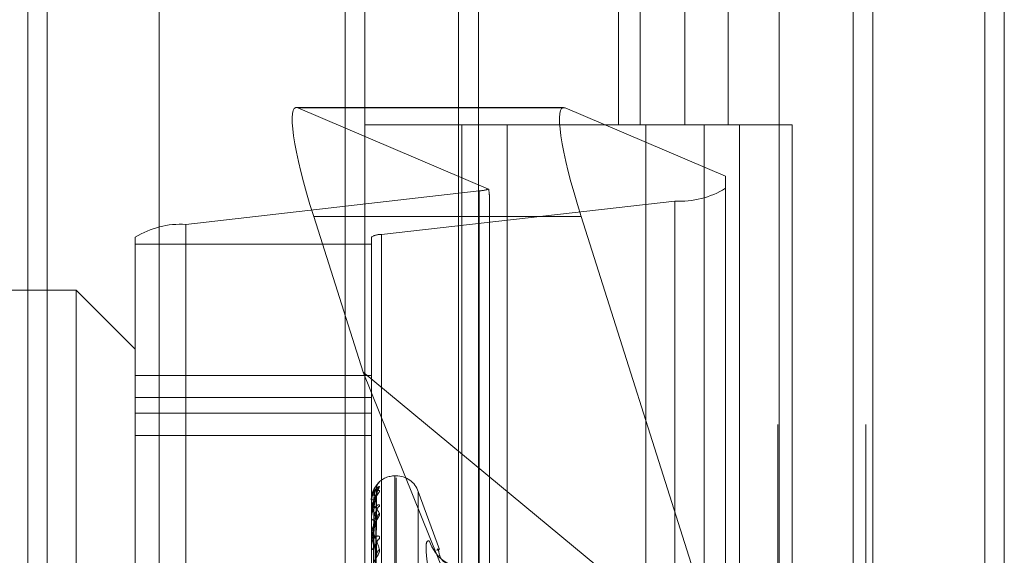
# Model space of a CAD drawing. Units: inches. Extents: x 0 to 23.4, y 0 to 16.5.
# Drawn here: x 11.7 to 11.8, y 6.8 to 6.9 of the extents above; entities that cross this region are included whole.
import ezdxf

# ---------------------------------------------------------------- set-up
doc = ezdxf.new("R2010")
doc.units = ezdxf.units.IN
doc.header["$MEASUREMENT"] = 0
doc.linetypes.add('HIDDEN', pattern=[0.07500000000000001, 0.05, -0.025])

msp = doc.modelspace()

# ---------------------------------------------------------------- linework, layer by layer
at = {"color": 7, "linetype": 'Continuous', "lineweight": 15}
for p, q in [((11.7715802915, 11.6341948283), (11.7715802915, 4.9841281616)), ((11.7813247359, 11.6341948283), (11.7813247359, 4.9841281616)), ((11.7423669944, 11.5319568132), (11.7423669944, 5.0863661767)), ((11.770135847, 11.4862448283), (11.770135847, 5.1320781616))]:
    msp.add_line(p, q, dxfattribs=at)
at = {"color": 7, "linetype": 'HIDDEN', "lineweight": 0}
for p, q in [((11.7798802915, 4.9841281616), (11.7798802915, 11.6341948283)), ((11.7813247359, 11.6341948283), (11.7813247359, 4.9841281616)), ((11.7265114388, 5.0863661767), (11.7265114388, 11.5319568132)), ((11.770135847, 5.1320781616), (11.770135847, 11.4862448283)), ((11.7324781055, 11.4758281616), (11.7324781055, 5.1424948283)), ((11.73392255, 11.4758281616), (11.73392255, 5.1424948283)), ((11.7408669944, 11.4758281616), (11.7408669944, 5.1424948283)), ((11.7645487363, 5.1424948284), (11.7645487363, 11.4758281618)), ((11.764635847, 11.4758281618), (11.764635847, 5.1424948284)), ((11.7710743795, 5.1424948284), (11.7710743795, 11.4758281618)), ((11.7089558833, 11.309161495), (11.7089558833, 5.309161495)), ((11.7104003277, 11.309161495), (11.7104003277, 5.309161495)), ((11.7187003277, 11.309161495), (11.7187003277, 5.309161495)), ((11.7527265394, 6.9202726062), (11.7527265394, 6.8647170507)), ((11.754337082, 6.9202726062), (11.754337082, 6.8647170507)), ((11.7576416399, 6.9202726062), (11.7576416399, 6.8647170507)), ((11.7608627252, 6.9202726062), (11.7608627252, 6.8647170507)), ((11.7486670553, 6.8660065103), (11.7288512315, 6.8660065103)), ((11.7487809313, 6.8659804913), (11.7289651074, 6.8659804913)), ((11.7431082088, 6.8599613414), (11.7289651074, 6.8659804913)), ((11.7487809313, 6.8659804913), (11.7606627949, 6.8609236995)), ((11.7408669944, 6.8647170505), (11.73392255, 6.8647170505)), ((11.7576416399, 6.8647170507), (11.7408669944, 6.8647170507)), ((11.7411300144, 6.8647170505), (11.7411300144, 6.809161495)), ((11.7411300144, 6.8647170505), (11.758450945, 6.8647170505)), ((11.7444707266, 6.8647170505), (11.7444707266, 6.809161495)), ((11.7547558833, 6.809161495), (11.7547558833, 6.8647170505)), ((11.758450945, 6.8647170505), (11.7590873618, 6.8647170507)), ((11.7590873618, 6.8647170507), (11.7590873618, 6.8091614951)), ((11.765613005, 6.8647170507), (11.7590873618, 6.8647170507)), ((11.7617003277, 6.809161495), (11.7617003277, 6.8647170505)), ((11.765613005, 6.8091614951), (11.765613005, 6.8647170507)), ((11.7606627949, 6.8609236995), (11.7606627949, 6.8241306541)), ((11.7206622175, 6.8573433959), (11.7424161912, 6.8598268582)), ((11.7424161912, 6.7747787059), (11.7424161912, 6.8598268582)), ((11.7431649822, 6.8231441338), (11.7431649822, 6.8594345004)), ((11.7569188404, 6.859072377), (11.7351648667, 6.8565889147)), ((11.7569188404, 6.859072377), (11.7569188404, 6.7740242247)), ((11.7301431384, 6.8579318428), (11.7337999737, 6.8463840745)), ((11.7499589622, 6.8579318428), (11.7301431384, 6.8579318428)), ((11.7606627949, 6.8241306541), (11.7499589622, 6.8579318428)), ((11.7206622175, 6.8573433959), (11.7206622175, 6.7722952436)), ((11.716918263, 6.7713521421), (11.716918263, 6.8564002944)), ((11.7344160758, 6.8564002944), (11.7344160758, 6.7713521421)), ((11.7351648667, 6.7715407624), (11.7351648667, 6.8565889147)), ((11.716918263, 6.8558669078), (11.7344160758, 6.8558669078)), ((11.7125438098, 6.8524685816), (11.695045997, 6.8524685816)), ((11.7125438098, 6.7823164507), (11.7125438098, 6.8524685816)), ((11.716918263, 6.8480941284), (11.7125438098, 6.8524685816)), ((11.7344160758, 6.8461431309), (11.716918263, 6.8461431309)), ((11.7337999737, 6.8463840745), (11.7431649822, 6.8231441338)), ((11.7337999737, 6.8463840745), (11.7606627949, 6.8241306541)), ((11.716918263, 6.8445027551), (11.7344160758, 6.8445027551)), ((11.716918263, 6.8433343821), (11.7344160758, 6.8433343821)), ((11.716918263, 6.8416821769), (11.7344160758, 6.8416821769)), ((11.7349164592, 6.8381211528), (11.7350200229, 6.8382521176)), ((11.736252983, 6.838689054), (11.736165857, 6.838689054)), ((11.736165857, 6.7797738596), (11.736165857, 6.8386837445)), ((11.736252983, 6.7796392455), (11.736252983, 6.8385491303)), ((11.7345730956, 6.8222801951), (11.7347876004, 6.8377429637)), ((11.7345731845, 6.8220998077), (11.7347877624, 6.8374090741)), ((11.7394679369, 6.8332222775), (11.7378972395, 6.8375377332)), ((11.7378972395, 6.7808123331), (11.7378972395, 6.8375106569)), ((11.7344160758, 6.8368812852), (11.7344160758, 6.8368857762)), ((11.7344160758, 6.8367198552), (11.7344160758, 6.8367108663)), ((11.7344185727, 6.836877533), (11.7344185727, 6.8360649026)), ((11.7345730042, 6.8219861103), (11.7347874342, 6.8370435092)), ((11.7344160758, 6.8360408497), (11.7344160758, 6.8360586584)), ((11.7344185727, 6.8360263656), (11.7344185727, 6.8342656511)), ((11.7345732777, 6.8214514561), (11.7347879326, 6.8360538982)), ((11.7344160758, 6.8355623942), (11.7344160758, 6.8355402504)), ((11.7345729031, 6.8212281559), (11.7347872504, 6.8353359617)), ((11.7344160758, 6.8342289244), (11.7344160758, 6.8342594069)), ((11.7344185727, 6.8342042318), (11.7344185727, 6.8315592958)), ((11.7345733831, 6.8203585182), (11.7347881255, 6.833726362)), ((11.7344160758, 6.833450736), (11.7344160758, 6.8334162375)), ((11.7393448321, 6.833270595), (11.7392686715, 6.8331497508))]:
    msp.add_line(p, q, dxfattribs=at)
for centre, radius, start, end in [((11.7422306574, 6.8626292886), 0.0028085652756885, 273.7877174389, 288.2072671299), ((11.7572842248, 6.8655248481), 0.0064628081344028, 266.7589703353, 301.5183238664), ((11.7202968331, 6.8508909248), 0.0064628081343663, 86.7589703351, 121.5183238664), ((11.7350917898, 6.8552984205), 0.0012925616268853, 86.7589703353, 121.5183238663), ((11.7354490431, 6.837759808), 0.0006530138531441, 131.0703270174, 179.6771057983), ((11.736165857, 6.8369392728), 0.0017497812773417, 90, 136.4269141797), ((11.736252983, 6.8369392728), 0.0017497812773414, 20, 90), ((11.7354129152, 6.8373920969), 0.0006168893736487, 129.5605043229, 179.616924984), ((11.7345765549, 6.8364279917), 0.0004850981331178, 87.0868434532, 109.3184297472), ((11.7344211263, 6.8368819392), 5.092747379e-06, 187.378736648, 239.9053440859), ((11.7345834669, 6.8369113022), 0.0002611404706302, 230.1335467408, 273.8956644369), ((11.7354451186, 6.837092606), 0.0006490938730052, 167.0972320391, 179.6117591146), ((11.7346050286, 6.8359563119), 0.0002148906239728, 91.0185378956, 151.5577643482), ((11.7344602577, 6.836041009), 4.41822395527e-05, 180.2065194651, 199.3556553813), ((11.7353492122, 6.8360011227), 0.0005532214749231, 126.515538243, 179.2382038847), ((11.7354230961, 6.8354103885), 0.0006271438934704, 129.9943854321, 179.0434214662), ((11.7346247742, 6.8356164569), 0.0002221766985523, 200.0597286332, 263.9113822084), ((11.7346648086, 6.8342077169), 0.0002540470422643, 104.4980443898, 168.2602600466), ((11.7345402222, 6.8342290056), 0.0001241464757487, 180.0374789354, 191.510797846), ((11.7352668902, 6.8336364889), 0.0004710564257677, 121.6057637525, 178.3059088633), ((11.741551715, 6.8347969992), 0.0029915378783219, 198.0697445584, 270.6407598518), ((11.7346945591, 6.8334577741), 0.0002815639587108, 188.4832959553, 250.6375824297), ((11.7353650233, 6.8327776799), 0.0005692667775283, 127.3039695934, 178.1929784564)]:
    msp.add_arc(centre, radius, start, end, dxfattribs=at)
for centre, major_axis, ratio, start_param, end_param in [((11.7317273869, 6.8572576039), (-0.002937492149493792, 0.00873914328400982), 0.1406656, 6.158796508851799, 7.729592835644997), ((11.7515432107, 6.8572576039), (-0.002937492149493792, 0.00873914328400982), 0.1406656, 6.158796508851611, 7.729592835644831), ((11.738790529, 6.8732484045), (-0.004330594982556947, 0.01398111208669839), 0.0441946122, 3.283316224862336, 3.444602002962895)]:
    msp.add_ellipse(centre, major_axis=major_axis, ratio=ratio, start_param=start_param, end_param=end_param, dxfattribs=at)
for points, knots in [([(11.73502002286758, 6.838252117627474), (11.73502490214398, 6.83825405175566), (11.73503040983864, 6.838256234986661), (11.73499975113672, 6.838223609629727), (11.73496336131545, 6.838187020801802), (11.7348765301241, 6.838092609515595), (11.73475086860331, 6.837942699948663), (11.7345792808784, 6.837655830600952), (11.7344438098104, 6.837291837515855), (11.73442543946515, 6.837022872576446), (11.73441607576422, 6.836885776227906)], [0, 0, 0, 0, 0.119446100958856, 0.1348299623685316, 0.2536738278727816, 0.2817546550347256, 0.4371652095516259, 0.6109336935298185, 0.8016857882144771, 0.9999999999999999, 0.9999999999999999, 0.9999999999999999, 0.9999999999999999]), ([(11.73480445628545, 6.837796698754218), (11.73480508469516, 6.83782328046628), (11.7348067690404, 6.837894528219347), (11.73484058296568, 6.837996718234611), (11.73488489698931, 6.83808609946955), (11.73492100754802, 6.838138943531633), (11.73493996549885, 6.838163079358623), (11.73495026485709, 6.838175131654666), (11.7349506940811, 6.838175484557961), (11.73493736294283, 6.838160836918658), (11.73489814326252, 6.838117780795343), (11.73480658107118, 6.838010293076142), (11.73464879426313, 6.837793400428682), (11.73456123291657, 6.837576156145631), (11.73451026765042, 6.837449708653207)], [0, 0, 0, 0, 0.048798959759593, 0.1307973025575824, 0.1960902684079903, 0.2352455176184112, 0.2623362994137762, 0.2877219248450685, 0.3209698944855904, 0.3587302676203878, 0.4294971072499794, 0.5601946476256634, 0.7440103685049448, 1, 1, 1, 1]), ([(11.73451026765042, 6.837449708653207), (11.73450800442966, 6.837444763118339), (11.73443582031349, 6.83728702814668), (11.73440233604904, 6.837079646562835), (11.7344177315143, 6.836895276939508), (11.73441850449347, 6.836886020065809)], [0, 0, 0, 0, 0.029826196907503, 0.951289284001955, 1, 1, 1, 1]), ([(11.73502002286758, 6.837867689307576), (11.73502490214398, 6.837885344028861), (11.73503040983865, 6.837905272560535), (11.73499975113672, 6.837905232254109), (11.73496336131544, 6.83788867955398), (11.73487653012411, 6.837826988388322), (11.73475086860331, 6.83770980161376), (11.73457928087839, 6.83745436919119), (11.73444380981039, 6.837110916089547), (11.73442543946515, 6.836845933037115), (11.73441607576422, 6.83671086632919)], [0, 0, 0, 0, 0.11944610095942, 0.1348299623660905, 0.2536738278675502, 0.2817546550340379, 0.4371652095508246, 0.6109336935287097, 0.8016857882125425, 0.9999999999999999, 0.9999999999999999, 0.9999999999999999, 0.9999999999999999]), ([(11.73441607576422, 6.835562394223349), (11.73441629773797, 6.835582654888082), (11.73441677714198, 6.835626412512958), (11.73442144148088, 6.835712467200826), (11.73443766182945, 6.835891959648508), (11.73452458242031, 6.836443001304349), (11.73472679706752, 6.837179789523072), (11.73491093806557, 6.837611779316763), (11.73502002286758, 6.837867689307576)], [0, 0, 0, 0, 0.0132216410981022, 0.0285552137118138, 0.0542426430602287, 0.133758850140345, 0.486840272762022, 1, 1, 1, 1]), ([(11.73441607576422, 6.83671985516492), (11.73441629773674, 6.836740685366213), (11.7344167771381, 6.836785673037951), (11.73442144150462, 6.83686885070957), (11.73443766152628, 6.837032961743509), (11.73452459235914, 6.837486033125181), (11.73461698355066, 6.837679718117244), (11.73469239222399, 6.837837801675364)], [0, 0, 0, 0, 0.0271580677235966, 0.0586541732680802, 0.1114177402637822, 0.2747489425671408, 1, 1, 1, 1]), ([(11.73441607576422, 6.836881285166836), (11.73441629773797, 6.836901932618492), (11.73441677714199, 6.836946525599822), (11.73442144148089, 6.837023807149626), (11.73443766182945, 6.837166757456002), (11.73452458242032, 6.837500718415257), (11.73472679706753, 6.837700822245568), (11.73491093806557, 6.837628172582271), (11.73502002286759, 6.837585135050045)], [0, 0, 0, 0, 0.0132216410979939, 0.0285552137114058, 0.0542426430608012, 0.133758850140506, 0.4868402727611745, 1, 1, 1, 1]), ([(11.73502002286759, 6.837585135050045), (11.73502490214399, 6.837571278680706), (11.73503040983866, 6.837555637703382), (11.73499975113672, 6.83749160646132), (11.73496336131545, 6.837436303921162), (11.73487653012411, 6.83731258478434), (11.73475086860332, 6.837135370547319), (11.7345792808784, 6.83682743248014), (11.73444380981039, 6.836456055070054), (11.73442543946515, 6.836192829337357), (11.73441607576422, 6.836058658367437)], [0, 0, 0, 0, 0.1194461009608409, 0.134829962365845, 0.2536738278685665, 0.2817546550344986, 0.4371652095510363, 0.6109336935293115, 0.8016857882141368, 1, 1, 1, 1]), ([(11.73479603962108, 6.837763488125055), (11.73472778092995, 6.83769632801483), (11.73461325770306, 6.83758364796759), (11.73448913655773, 6.837246581036888), (11.7344331198972, 6.83693852078833), (11.73442220583105, 6.83682565074498), (11.73441905688447, 6.836770246144357), (11.73441872131546, 6.836740254675024), (11.73441857268148, 6.836726970517792)], [0, 0, 0, 0, 0.5273188798741237, 0.8847263069760066, 0.9590362595957838, 0.9800473728112423, 0.9911623590747337, 1, 1, 1, 1]), ([(11.73479603962108, 6.837396221373022), (11.73472778092995, 6.837183058513713), (11.73461325770305, 6.836825417631698), (11.73448913655773, 6.836231845364726), (11.7344331198972, 6.835814541237592), (11.73442220583105, 6.835682595735218), (11.73441905688446, 6.8356226421707), (11.73441872131546, 6.835593172835937), (11.73441857268148, 6.835580119948392)], [0, 0, 0, 0, 0.527318879872865, 0.8847263069753583, 0.9590362595956344, 0.9800473728103956, 0.9911623590754792, 1, 1, 1, 1]), ([(11.73457413712819, 6.822282729201849), (11.73458021902817, 6.822719866499144), (11.73461062857035, 6.824905556023681), (11.7346837191457, 6.830066249947433), (11.7347526331212, 6.83478887315012), (11.73479603962108, 6.837763488125055)], [0, 0, 0, 0, 0.0846963374234184, 0.4234822757477571, 0.9999999999999999, 0.9999999999999999, 0.9999999999999999, 0.9999999999999999]), ([(11.73457413712819, 6.82207882259419), (11.73458021902817, 6.82251094574283), (11.73461062857035, 6.824671564489236), (11.7346837191457, 6.829775874828264), (11.7347526331212, 6.834451321342238), (11.73479603962108, 6.837396221373022)], [0, 0, 0, 0, 0.0846963374234969, 0.423482275747828, 1, 1, 1, 1]), ([(11.73460120872641, 6.836912462991592), (11.73461198807417, 6.837074638983002), (11.73462666452877, 6.837295447201569), (11.73470316802253, 6.837552096072583), (11.73475031897515, 6.837670368388243), (11.73478140425994, 6.83773289575144), (11.73478603008783, 6.837742052314332), (11.73478650094603, 6.837742984351316)], [0, 0, 0, 0, 0.5019750107036234, 0.6834563298519056, 0.8664978802089631, 0.9864109585045222, 0.9999999999999999, 0.9999999999999999, 0.9999999999999999, 0.9999999999999999]), ([(11.73478650094603, 6.837742984351316), (11.73479186403517, 6.837753406560046), (11.73480115795148, 6.837771467631408), (11.73479756095662, 6.837765859895877), (11.73479603962108, 6.837763488125093)], [0, 0, 0, 0, 0.5770537373879446, 1, 1, 1, 1]), ([(11.73478660518364, 6.837409070398873), (11.73479191555634, 6.837413068997735), (11.73480115281679, 6.837420024460406), (11.73479756489604, 6.83740332187441), (11.73479603962108, 6.837396221373063)], [0, 0, 0, 0, 0.5748861074825957, 1, 1, 1, 1]), ([(11.73479876074834, 6.837408796886665), (11.73479867705177, 6.837409465096721), (11.73479258516153, 6.837458101050181), (11.73480947301302, 6.837529890318776), (11.73482726543631, 6.837581683866386), (11.73483294260211, 6.83759821003333)], [0, 0, 0, 0, 0.0093963929654398, 0.6839204622714313, 0.9999999999999999, 0.9999999999999999, 0.9999999999999999, 0.9999999999999999]), ([(11.73479603962109, 6.837097004323081), (11.73472778092995, 6.837178274303323), (11.73461325770306, 6.837314627641372), (11.73448913655773, 6.837246248523977), (11.73443311989721, 6.837058566254062), (11.73442220583105, 6.836968851087162), (11.73441905688447, 6.836919997917065), (11.73441872131546, 6.836890568283004), (11.73441857268148, 6.836877532980139)], [0, 0, 0, 0, 0.5273188798748419, 0.8847263069750068, 0.9590362595971338, 0.9800473728109924, 0.9911623590757537, 1, 1, 1, 1]), ([(11.73449637337316, 6.822273690116232), (11.73449941508288, 6.822710635364529), (11.73451462363491, 6.824895362090038), (11.73454920045335, 6.829775150931535), (11.73458157148411, 6.834217562393836), (11.73460120872639, 6.836912462991591)], [0, 0, 0, 0, 0.089537141580277, 0.4476858070868134, 1, 1, 1, 1]), ([(11.73449637337316, 6.82214012194757), (11.73449941508288, 6.822573086343051), (11.73451462363491, 6.824737908800079), (11.73454920045335, 6.829574248979617), (11.73458157148411, 6.833978819818693), (11.73460120872639, 6.836650765154646)], [0, 0, 0, 0, 0.0895371415800738, 0.4476858070865936, 0.9999999999999999, 0.9999999999999999, 0.9999999999999999, 0.9999999999999999]), ([(11.73457413712819, 6.822012400217713), (11.73458021902817, 6.822438752382791), (11.73461062857035, 6.824570516171284), (11.7346837191457, 6.829601072755296), (11.7347526331212, 6.834200184739474), (11.73479603962109, 6.837097004323081)], [0, 0, 0, 0, 0.0846963374233009, 0.4234822757477003, 1, 1, 1, 1]), ([(11.73460120872641, 6.836171168540196), (11.73461198569742, 6.836330427234043), (11.734626658916, 6.836547263451133), (11.73470317506493, 6.83681580849544), (11.73475029545612, 6.836948659100067), (11.73478134495393, 6.837025193766162), (11.73478595556444, 6.837041954041502), (11.73478639485201, 6.837043550919071)], [0, 0, 0, 0, 0.5024577901735806, 0.6841136507886942, 0.8673312431774411, 0.9873596490756975, 0.9999999999999999, 0.9999999999999999, 0.9999999999999999, 0.9999999999999999]), ([(11.73478639485201, 6.837043550919071), (11.73479181163748, 6.837060131817379), (11.73480116321866, 6.837088757211066), (11.73479755698808, 6.83709456191904), (11.73479603962109, 6.837097004323121)], [0, 0, 0, 0, 0.5792373893647589, 1, 1, 1, 1]), ([(11.73502002286758, 6.836445744331448), (11.73502490214399, 6.836478481558202), (11.73503040983866, 6.836515435121487), (11.73499975113672, 6.836547981322365), (11.73496336131545, 6.836552063007764), (11.73487653012411, 6.836525321642047), (11.73475086860331, 6.836445093095265), (11.7345792808784, 6.836230329591094), (11.73444380981039, 6.835919829762864), (11.73442543946515, 6.835668405775335), (11.73441607576422, 6.835540250370764)], [0, 0, 0, 0, 0.1194461009620005, 0.1348299623673759, 0.2536738278713478, 0.2817546550349736, 0.4371652095496763, 0.610933693529543, 0.8016857882140415, 1, 1, 1, 1]), ([(11.73441607576422, 6.836040849728218), (11.73441629773797, 6.836060567886501), (11.73441677714198, 6.836103153842331), (11.73442144148089, 6.836171752655878), (11.73443766182945, 6.836288298195414), (11.73452458242032, 6.836493504844026), (11.73472679706753, 6.836409412979638), (11.73491093806557, 6.836083762708756), (11.73502002286758, 6.835890848063443)], [0, 0, 0, 0, 0.01322164109802, 0.02855521371158, 0.0542426430608104, 0.1337588501400102, 0.4868402727609731, 1, 1, 1, 1]), ([(11.73502002286758, 6.835890848063443), (11.73502490214399, 6.83586170200187), (11.73503040983866, 6.835828802121897), (11.73499975113672, 6.835735679250619), (11.73496336131545, 6.835663661776138), (11.73487653012411, 6.835515106320608), (11.73475086860331, 6.835316992397784), (11.7345792808784, 6.834999115295204), (11.73444380981039, 6.834633776107345), (11.73442543946515, 6.834385803245166), (11.73441607576422, 6.834259406942301)], [0, 0, 0, 0, 0.1194461009618381, 0.1348299623652043, 0.2536738278700292, 0.2817546550336088, 0.4371652095498034, 0.6109336935285381, 0.8016857882130795, 0.9999999999999999, 0.9999999999999999, 0.9999999999999999, 0.9999999999999999]), ([(11.73479603962108, 6.835420858428223), (11.73472778092995, 6.835647621190086), (11.73461325770306, 6.836028079748501), (11.73448913655773, 6.836230859843935), (11.7344331198972, 6.836170338878852), (11.73442220583105, 6.836107021128305), (11.73441905688447, 6.836066485069582), (11.73441872131546, 6.836038680934445), (11.73441857268148, 6.836026365615755)], [0, 0, 0, 0, 0.5273188798748016, 0.8847263069763912, 0.9590362595957301, 0.9800473728109528, 0.9911623590758294, 1, 1, 1, 1]), ([(11.73479603962109, 6.836008478044321), (11.73472778092995, 6.835657016697043), (11.73461325770306, 6.835067341053539), (11.73448913655773, 6.834238716698596), (11.7344331198972, 6.833727251151292), (11.73442220583105, 6.833580999044146), (11.73441905688447, 6.833518663393752), (11.73441872131546, 6.833490781292102), (11.73441857268148, 6.833478431439611)], [0, 0, 0, 0, 0.5273188798746287, 0.884726306974951, 0.9590362595957677, 0.9800473728113441, 0.9911623590754763, 1, 1, 1, 1]), ([(11.73449637337316, 6.821933349389211), (11.73449941508289, 6.822358483150598), (11.73451462363491, 6.82448415242848), (11.73454920045335, 6.829231021649036), (11.73458157148412, 6.833550713409728), (11.73460120872639, 6.836171168540189)], [0, 0, 0, 0, 0.089537141580231, 0.4476858070868602, 1, 1, 1, 1]), ([(11.73457413712819, 6.82140805011082), (11.73458021902817, 6.821819541054325), (11.73461062857035, 6.823876998631667), (11.7346837191457, 6.828740442311174), (11.7347526331212, 6.833199729317662), (11.73479603962109, 6.836008478044321)], [0, 0, 0, 0, 0.0846963374235915, 0.4234822757477743, 1, 1, 1, 1]), ([(11.73460120872641, 6.835395533471014), (11.73461199276551, 6.835546067939817), (11.73462667560753, 6.83575102582292), (11.73470315412191, 6.835956809777175), (11.73475036539812, 6.836033806831881), (11.73478152477612, 6.836061794911309), (11.73478618145366, 6.836054683137956), (11.73478671544032, 6.836053867622588)], [0, 0, 0, 0, 0.5010017856207429, 0.6821312502572056, 0.8648179211392895, 0.9844985129342234, 1, 1, 1, 1]), ([(11.73478671544032, 6.836053867622588), (11.73479197009673, 6.836051413156869), (11.7348011474298, 6.836047126397155), (11.73479756910713, 6.836020050935874), (11.73479603962109, 6.836008478044358)], [0, 0, 0, 0, 0.5725689990799991, 1, 1, 1, 1]), ([(11.73449637337316, 6.821537472384843), (11.73449941508288, 6.821950807466179), (11.73451462363491, 6.82401748333074), (11.73454920045335, 6.828635576913276), (11.73458157148411, 6.832843114463), (11.73460120872639, 6.835395533471023)], [0, 0, 0, 0, 0.0895371415801299, 0.4476858070869117, 1, 1, 1, 1]), ([(11.73457413712819, 6.821277606035607), (11.73458021902817, 6.821677763590372), (11.73461062857035, 6.823678554145252), (11.73468371914571, 6.828397155967589), (11.7347526331212, 6.832706532843282), (11.73479603962108, 6.835420858428223)], [0, 0, 0, 0, 0.0846963374235762, 0.4234822757476828, 1, 1, 1, 1]), ([(11.73460120872641, 6.834453674113343), (11.73461198304522, 6.83460426018399), (11.73462665265275, 6.834809288324789), (11.73470318292348, 6.835080019905576), (11.73475026921144, 6.835222656213861), (11.73478128011978, 6.835310310791282), (11.73478587406576, 6.835333940145371), (11.73478627844033, 6.835336020080557)], [0, 0, 0, 0, 0.5029885896040243, 0.6848363525639584, 0.8682474971212382, 0.9884027017519041, 1, 1, 1, 1]), ([(11.73478627844033, 6.835336020080557), (11.73479175419098, 6.835358281865735), (11.73480116904494, 6.835396558162389), (11.73479755268048, 6.835413690421369), (11.73479603962108, 6.835420858428257)], [0, 0, 0, 0, 0.5816076037486985, 0.9999999999999999, 0.9999999999999999, 0.9999999999999999, 0.9999999999999999]), ([(11.73441607576422, 6.834228924375557), (11.73441629773797, 6.834247000574852), (11.73441677714198, 6.83428604033778), (11.73442144148088, 6.834343477075215), (11.73443766182944, 6.834429405588452), (11.73452458242032, 6.834498441223497), (11.73472679706752, 6.834133192963463), (11.73491093806557, 6.833566311934263), (11.73502002286758, 6.833230492613779)], [0, 0, 0, 0, 0.0132216410971915, 0.0285552137110808, 0.0542426430603188, 0.133758850138949, 0.4868402727612173, 1, 1, 1, 1]), ([(11.73449637337316, 6.821131400567131), (11.73449941508289, 6.821529357399796), (11.73451462363491, 6.823519142003973), (11.73454920045335, 6.827961527382105), (11.73458157148411, 6.832002374526107), (11.73460120872639, 6.834453674113329)], [0, 0, 0, 0, 0.0895371415797821, 0.447685807086483, 1, 1, 1, 1]), ([(11.73502002286758, 6.834037675495373), (11.73502490214399, 6.834084312018912), (11.73503040983866, 6.834136955015738), (11.73499975113672, 6.834200911419468), (11.73496336131545, 6.834225479967606), (11.73487653012411, 6.834234654904495), (11.73475086860332, 6.834194284254191), (11.7345792808784, 6.834027951781021), (11.73444380981039, 6.833761627498998), (11.73442543946515, 6.833532849694356), (11.73441607576422, 6.833416237463363)], [0, 0, 0, 0, 0.1194461009609966, 0.1348299623643385, 0.253673827868013, 0.281754655033786, 0.4371652095507372, 0.6109336935285616, 0.8016857882121954, 1, 1, 1, 1]), ([(11.73479603962108, 6.832795630720268), (11.73472778092995, 6.83315969046672), (11.73461325770306, 6.833770503481937), (11.73448913655773, 6.834237113789181), (11.7344331198972, 6.834305941514321), (11.73442220583105, 6.834271309648595), (11.73441905688446, 6.834240555780023), (11.73441872131546, 6.8342153820577), (11.73441857268148, 6.834204231830889)], [0, 0, 0, 0, 0.527318879874013, 0.8847263069750456, 0.9590362595957327, 0.9800473728106984, 0.9911623590754572, 1, 1, 1, 1]), ([(11.73478684155209, 6.833726302786212), (11.73479203253674, 6.833717616833343), (11.73480114132478, 6.833702375311967), (11.73479757398041, 6.833666042146416), (11.73479603962108, 6.833650414798601)], [0, 0, 0, 0, 0.569887523454183, 1, 1, 1, 1]), ([(11.73870772075757, 6.83386910050723), (11.7386294390023, 6.833868306541675), (11.73847281611915, 6.833866718008384), (11.73845614292804, 6.833094444091389), (11.73856630842054, 6.832138791864681), (11.73868039595759, 6.831483580435979), (11.73870772075757, 6.83132665250416)], [0, 0, 0, 0, 0.3031799493551138, 0.6065898448025239, 0.9057753889706516, 1, 1, 1, 1]), ([(11.73502002286758, 6.833230492613779), (11.73502490214399, 6.833187110274582), (11.73503040983865, 6.833138140579343), (11.73499975113672, 6.833019291782041), (11.73496336131545, 6.832933162272406), (11.7348765301241, 6.832765139679397), (11.73475086860331, 6.832553286424122), (11.7345792808784, 6.83223695919284), (11.73444380981039, 6.831890862537345), (11.73442543946515, 6.83166710493101), (11.73441607576422, 6.831553051586905)], [0, 0, 0, 0, 0.1194461009594961, 0.1348299623648533, 0.2536738278698443, 0.2817546550314783, 0.4371652095490113, 0.6109336935292276, 0.8016857882145062, 1, 1, 1, 1]), ([(11.73449637337315, 6.820487522753443), (11.73449941508288, 6.820866289513861), (11.73451462363491, 6.822760123735537), (11.73454920045335, 6.82699306078666), (11.73458157148412, 6.830851493677362), (11.73460120872639, 6.833192135284243)], [0, 0, 0, 0, 0.0895371415799868, 0.4476858070867689, 1, 1, 1, 1]), ([(11.73457413712819, 6.820294655216962), (11.73458021902817, 6.820670641600507), (11.73461062857035, 6.822550576131284), (11.73468371914571, 6.826997375625112), (11.7347526331212, 6.83107933287314), (11.73479603962108, 6.833650414798568)], [0, 0, 0, 0, 0.0846963374236953, 0.423482275747743, 1, 1, 1, 1]), ([(11.73989949685199, 6.832268830589212), (11.73992311237659, 6.832259446691759), (11.74008361633928, 6.83219566861559), (11.73951278819268, 6.832330266838473), (11.7394095933019, 6.833087530380559), (11.7393843759639, 6.833272579955668)], [0, 0, 0, 0, 0.1153255935070884, 0.783815522690426, 1, 1, 1, 1])]:
    msp.add_open_spline(points, degree=3, knots=knots, dxfattribs=at)

doc.saveas('drawing.dxf')
